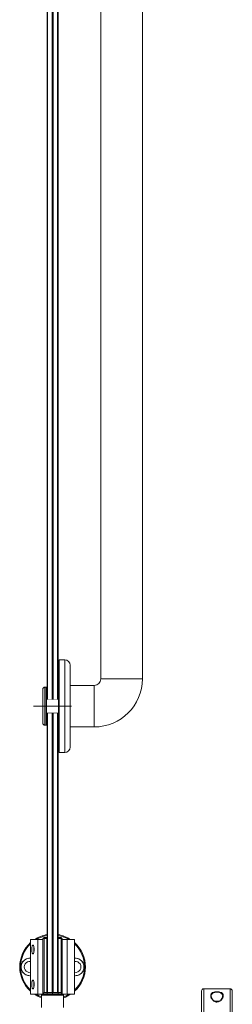
# Model space of a CAD drawing. Units: inches. Extents: x 96 to 12491, y 121 to 806.
# Drawn here: x 1450 to 1457, y 480 to 515 of the extents above; entities that cross this region are included whole.
import ezdxf

# ---------------------------------------------------------------- set-up
doc = ezdxf.new("R2010")
doc.units = ezdxf.units.IN
doc.header["$LTSCALE"] = 0.125
doc.header["$MEASUREMENT"] = 0
doc.set_wipeout_variables(frame=1)
doc.layers.get('0').update_dxf_attribs({"lineweight": 9})

msp = doc.modelspace()

# ---------------------------------------------------------------- linework, layer by layer
for p, q in [((1450.77865, 548.72268), (1450.77865, 480.35654)), ((1450.79834, 480.35654), (1450.79834, 548.72268)), ((1450.95582, 548.72268), (1450.95582, 480.35654)), ((1450.9755, 548.72268), (1450.9755, 480.35654)), ((1450.9755, 480.35654), (1450.9755, 548.72268)), ((1450.99519, 480.35654), (1450.99519, 548.72268)), ((1451.15267, 548.72268), (1451.15267, 480.35654)), ((1451.17235, 480.35654), (1451.17235, 548.72268)), ((1452.71172, 531.70152), (1452.71172, 491.67002)), ((1454.20779, 531.70152), (1454.20779, 491.67002)), ((1451.21566, 492.359), (1451.21566, 489.01254)), ((1451.21566, 492.359), (1451.41251, 492.359)), ((1451.41251, 489.01254), (1451.41251, 492.359)), ((1451.60936, 492.16215), (1451.60936, 489.20939)), ((1451.17235, 491.39443), (1451.17235, 491.47317)), ((1451.21566, 491.47317), (1451.17235, 491.47317)), ((1452.4755, 491.4338), (1451.60936, 491.4338)), ((1452.4755, 489.93774), (1452.4755, 491.4338)), ((1454.20779, 491.67002), (1452.71172, 491.67002)), ((1450.62117, 490.07553), (1450.62117, 491.296)), ((1450.69991, 491.37474), (1450.69991, 489.99679)), ((1450.73928, 491.37474), (1450.69991, 491.37474)), ((1450.73928, 489.99679), (1450.73928, 491.37474)), ((1450.73928, 489.99679), (1450.73928, 491.37474)), ((1450.77865, 491.37474), (1450.73928, 491.37474)), ((1450.77865, 489.99679), (1450.77865, 491.37474)), ((1451.17235, 491.39443), (1451.21566, 491.39443)), ((1451.17235, 489.97711), (1451.17235, 491.39443)), ((1450.78841, 490.92036), (1450.97542, 490.92199)), ((1450.78841, 490.92036), (1450.78841, 490.45118)), ((1450.97542, 490.44955), (1450.97542, 490.92199)), ((1450.97559, 490.92199), (1450.97559, 490.44955)), ((1451.1626, 490.92036), (1450.97559, 490.92199)), ((1451.1626, 490.45118), (1451.1626, 490.92036)), ((1450.78841, 490.45118), (1450.97542, 490.44955)), ((1451.1626, 490.45118), (1450.97559, 490.44955)), ((1450.73928, 489.99679), (1450.69991, 489.99679)), ((1450.77865, 489.99679), (1450.73928, 489.99679)), ((1451.17235, 489.89837), (1451.17235, 489.97711)), ((1451.21566, 489.97711), (1451.17235, 489.97711)), ((1451.17235, 489.89837), (1451.21566, 489.89837)), ((1452.4755, 489.93774), (1451.60936, 489.93774)), ((1451.21566, 489.01254), (1451.41251, 489.01254)), ((1450.44818, 482.26598), (1450.18341, 482.26598)), ((1450.18341, 482.26598), (1450.18341, 480.29748)), ((1450.63102, 482.26598), (1450.44818, 482.26598)), ((1450.44818, 482.26598), (1450.44818, 480.29748)), ((1450.67039, 482.30535), (1450.63102, 482.30535)), ((1450.63102, 482.30535), (1450.63102, 480.29748)), ((1450.76881, 482.34472), (1450.67039, 482.34472)), ((1450.67039, 482.30535), (1450.67039, 482.34472)), ((1450.67039, 482.30535), (1450.76881, 482.30535)), ((1450.67039, 480.35529), (1450.67039, 482.30535)), ((1450.76881, 482.34472), (1450.76881, 482.30535)), ((1450.77865, 482.34472), (1450.76881, 482.34472)), ((1450.76881, 482.30535), (1450.76881, 480.35654)), ((1451.1822, 482.34472), (1451.17235, 482.34472)), ((1451.1822, 482.30535), (1451.1822, 482.34472)), ((1451.28062, 482.34472), (1451.1822, 482.34472)), ((1451.1822, 480.35654), (1451.1822, 482.30535)), ((1451.1822, 482.30535), (1451.28062, 482.30535)), ((1451.28062, 482.30535), (1451.28062, 482.34472)), ((1451.31999, 482.30535), (1451.28062, 482.30535)), ((1451.28062, 482.30535), (1451.28062, 480.35529)), ((1451.31999, 480.29748), (1451.31999, 482.30535)), ((1451.50283, 482.26598), (1451.31999, 482.26598)), ((1451.7676, 482.26598), (1451.50283, 482.26598)), ((1451.50283, 482.26598), (1451.50283, 480.29748)), ((1451.7676, 482.26598), (1451.7676, 480.29748)), ((1450.29637, 481.78975), (1450.29637, 482.03355)), ((1450.31606, 481.93539), (1450.31606, 481.88792)), ((1450.29637, 480.52991), (1450.29637, 480.77371)), ((1450.31606, 480.67555), (1450.31606, 480.62808)), ((1456.41683, 480.49433), (1456.41683, 479.37228)), ((1456.75148, 480.49433), (1456.41683, 480.49433)), ((1457.36171, 480.49433), (1457.02707, 480.49433)), ((1457.36171, 479.37228), (1457.36171, 480.49433)), ((1450.44818, 480.29748), (1450.18341, 480.29748)), ((1450.5818, 480.29748), (1450.44818, 480.29748)), ((1450.5818, 480.25811), (1450.5818, 480.29748)), ((1451.36921, 480.29748), (1450.5818, 480.29748)), ((1450.5818, 480.25811), (1451.36921, 480.25811)), ((1450.5818, 479.8152), (1450.5818, 480.25811)), ((1450.77865, 480.31717), (1450.64086, 480.31717)), ((1450.64086, 480.29748), (1450.64086, 480.31717)), ((1450.68023, 480.35654), (1450.77865, 480.35654)), ((1450.77865, 480.35654), (1450.77865, 480.31717)), ((1450.9755, 480.35654), (1450.77865, 480.35654)), ((1450.77865, 480.31717), (1450.9755, 480.31717)), ((1450.77865, 480.29748), (1450.77865, 480.31717)), ((1450.9755, 480.35654), (1450.9755, 480.31717)), ((1450.9755, 480.31717), (1450.9755, 480.35654)), ((1451.17235, 480.35654), (1450.9755, 480.35654)), ((1450.9755, 480.29748), (1450.9755, 480.31717)), ((1450.9755, 480.29748), (1450.9755, 480.31717)), ((1450.9755, 480.31717), (1451.17235, 480.31717)), ((1451.17235, 480.31717), (1451.17235, 480.35654)), ((1451.17235, 480.35654), (1451.27078, 480.35654)), ((1451.17235, 480.29748), (1451.17235, 480.31717)), ((1451.31015, 480.31717), (1451.17235, 480.31717)), ((1451.31015, 480.29748), (1451.31015, 480.31717)), ((1451.50283, 480.29748), (1451.36921, 480.29748)), ((1451.36921, 480.29748), (1451.36921, 480.25811)), ((1451.36921, 480.25811), (1451.36921, 479.8152)), ((1451.7676, 480.29748), (1451.50283, 480.29748)), ((1456.33809, 479.37228), (1456.33809, 480.41559)), ((1457.44045, 480.41559), (1457.44045, 479.37228)), ((1456.81328, 480.04157), (1456.96527, 480.04157)), ((1456.88927, 480.02182), (1456.88927, 480.01381))]:
    msp.add_line(p, q)
for centre, radius, start, end in [((1451.41251, 492.16215), 0.19685, 0, 90), ((1452.4755, 491.67002), 1.73228, 270, 0), ((1452.4755, 491.67002), 0.23622, 270, 0), ((1450.69991, 491.296), 0.07874, 90, 180), ((1450.7885, 490.91051), 0.00984, 90.5, 180), ((1450.9755, 490.91215), 0.00984, 89.5, 90.5), ((1451.16251, 490.91051), 0.00984, 0, 89.5), ((1450.7885, 490.46102), 0.00984, 180, 269.5), ((1450.9755, 490.45939), 0.00984, 269.5, 270.5), ((1451.16251, 490.46102), 0.00984, 270.5, 0), ((1450.69991, 490.07553), 0.07874, 180, 270), ((1451.41251, 489.20939), 0.19685, 270, 0), ((1450.9755, 481.28173), 1.1811, 99.594068, 123.55731), ((1450.9755, 481.28173), 1.14887, 99.865895, 121.050454), ((1450.67039, 482.30535), 0.03937, 90, 180), ((1450.9755, 481.28173), 1.1811, 56.44269, 80.405932), ((1450.9755, 481.28173), 1.14887, 58.949546, 80.134105), ((1451.28062, 482.30535), 0.03937, 0, 90), ((1450.9755, 481.28173), 1.1811, 132.116611, 227.883389), ((1450.9755, 481.28173), 1.14887, 133.587165, 226.412835), ((1450.9755, 481.28173), 1.1811, 312.116611, 47.883389), ((1450.9755, 481.28173), 1.14887, 313.587165, 46.412835), ((1456.41683, 480.41559), 0.07874, 90, 180), ((1457.36171, 480.41559), 0.07874, 0, 90), ((1450.9755, 481.28173), 1.1811, 236.44269, 250.528779), ((1450.9755, 481.28173), 1.14887, 238.949546, 249.959434), ((1450.68023, 480.31717), 0.03937, 90, 180), ((1451.27078, 480.31717), 0.03937, 0, 90), ((1450.9755, 481.28173), 1.1811, 289.471221, 303.55731), ((1450.9755, 481.28173), 1.14887, 290.040566, 301.050454)]:
    msp.add_arc(centre, radius, start, end)
for centre, major_axis, start_param, end_param in [((1450.15516, 481.28173), (0, -0.31496), 3.14310542, 6.28167254), ((1450.15516, 481.28173), (0, 0.31496), 0.00151277, 3.14007989), ((1451.79585, 481.28173), (0, 0.31496), 3.14310542, 6.28167254), ((1451.79585, 481.28173), (0, -0.31496), 0.00151277, 3.14007989), ((1450.14802, 481.28173), (0, 0.19685), 6.09934703, 9.60861624), ((1451.80299, 481.28173), (0, -0.19685), 6.09934703, 9.60861624)]:
    msp.add_ellipse(centre, major_axis=major_axis, ratio=0.98343035, start_param=start_param, end_param=end_param)
for points, knots in [([(1450.31606, 481.88792), (1450.31537, 481.87564), (1450.31412, 481.86335), (1450.30954, 481.83252), (1450.30532, 481.81511), (1450.29584, 481.78696), (1450.28988, 481.7746), (1450.27753, 481.7582), (1450.27116, 481.75417), (1450.25992, 481.75417), (1450.25427, 481.75808), (1450.2444, 481.77427), (1450.24017, 481.78657), (1450.23385, 481.81476), (1450.23129, 481.83233), (1450.22795, 481.87091), (1450.22716, 481.89193), (1450.22716, 481.93138), (1450.22795, 481.95239), (1450.23129, 481.99098), (1450.23385, 482.00854), (1450.24017, 482.03674), (1450.2444, 482.04903), (1450.25427, 482.06523), (1450.25992, 482.06913), (1450.27116, 482.06913), (1450.27753, 482.06511), (1450.28988, 482.04871), (1450.29584, 482.03635), (1450.30532, 482.0082), (1450.30954, 481.99079), (1450.31412, 481.95995), (1450.31537, 481.94767), (1450.31606, 481.93539)], [0.05929786, 0.05929786, 0.05929786, 0.05929786, 0.15059979, 0.15059979, 0.30119957, 0.30119957, 0.45954261, 0.45954261, 0.61788565, 0.61788565, 0.77359718, 0.77359718, 0.92930871, 0.92930871, 1.07961611, 1.07961611, 1.2299235, 1.2299235, 1.38023089, 1.38023089, 1.53053829, 1.53053829, 1.68624982, 1.68624982, 1.84196135, 1.84196135, 2.00030439, 2.00030439, 2.15864743, 2.15864743, 2.30924721, 2.30924721, 2.40054914, 2.40054914, 2.40054914, 2.40054914]), ([(1449.84256, 481.28173), (1449.84256, 481.33165), (1449.85499, 481.38386), (1449.90344, 481.47561), (1449.93945, 481.51514), (1450.02141, 481.57087), (1450.07116, 481.58964), (1450.14254, 481.59715), (1450.16313, 481.59716), (1450.1834, 481.59518)], [1.52148882, 1.52148882, 1.52148882, 1.52148882, 1.90186132, 1.90186132, 2.28223382, 2.28223382, 2.66260573, 2.66260573, 2.81466934, 2.81466934, 2.81466934, 2.81466934]), ([(1451.76761, 481.59518), (1451.78788, 481.59716), (1451.80847, 481.59715), (1451.87985, 481.58964), (1451.92959, 481.57087), (1452.01155, 481.51514), (1452.04757, 481.47561), (1452.09602, 481.38386), (1452.10845, 481.33165), (1452.10845, 481.28173)], [5.07287815, 5.07287815, 5.07287815, 5.07287815, 5.22494176, 5.22494176, 5.60531367, 5.60531367, 5.98568617, 5.98568617, 6.36605867, 6.36605867, 6.36605867, 6.36605867]), ([(1450.1834, 480.96828), (1450.16313, 480.96631), (1450.14254, 480.96631), (1450.07116, 480.97382), (1450.02141, 480.9926), (1449.93945, 481.04832), (1449.90344, 481.08785), (1449.85499, 481.1796), (1449.84256, 481.23181), (1449.84256, 481.28173)], [5.07287815, 5.07287815, 5.07287815, 5.07287815, 5.22494176, 5.22494176, 5.60531367, 5.60531367, 5.98568617, 5.98568617, 6.36605867, 6.36605867, 6.36605867, 6.36605867]), ([(1452.10845, 481.28173), (1452.10845, 481.23181), (1452.09602, 481.1796), (1452.04757, 481.08785), (1452.01155, 481.04832), (1451.92959, 480.9926), (1451.87985, 480.97382), (1451.80847, 480.96631), (1451.78788, 480.96631), (1451.76761, 480.96828)], [1.52148882, 1.52148882, 1.52148882, 1.52148882, 1.90186132, 1.90186132, 2.28223382, 2.28223382, 2.66260573, 2.66260573, 2.81466934, 2.81466934, 2.81466934, 2.81466934]), ([(1450.31606, 480.62808), (1450.31537, 480.61579), (1450.31412, 480.60351), (1450.30954, 480.57268), (1450.30532, 480.55526), (1450.29584, 480.52712), (1450.28988, 480.51475), (1450.27753, 480.49836), (1450.27116, 480.49433), (1450.25992, 480.49433), (1450.25427, 480.49824), (1450.2444, 480.51443), (1450.24017, 480.52672), (1450.23385, 480.55492), (1450.23129, 480.57249), (1450.22795, 480.61107), (1450.22716, 480.63209), (1450.22716, 480.67154), (1450.22795, 480.69255), (1450.23129, 480.73113), (1450.23385, 480.7487), (1450.24017, 480.7769), (1450.2444, 480.78919), (1450.25427, 480.80538), (1450.25992, 480.80929), (1450.27116, 480.80929), (1450.27753, 480.80526), (1450.28988, 480.78887), (1450.29584, 480.7765), (1450.30532, 480.74836), (1450.30954, 480.73094), (1450.31412, 480.70011), (1450.31537, 480.68783), (1450.31606, 480.67555)], [0.05929786, 0.05929786, 0.05929786, 0.05929786, 0.15059979, 0.15059979, 0.30119957, 0.30119957, 0.45954261, 0.45954261, 0.61788565, 0.61788565, 0.77359718, 0.77359718, 0.92930871, 0.92930871, 1.07961611, 1.07961611, 1.2299235, 1.2299235, 1.38023089, 1.38023089, 1.53053829, 1.53053829, 1.68624982, 1.68624982, 1.84196135, 1.84196135, 2.00030439, 2.00030439, 2.15864743, 2.15864743, 2.30924721, 2.30924721, 2.40054914, 2.40054914, 2.40054914, 2.40054914]), ([(1457.02707, 480.49433), (1457.02707, 480.49433), (1457.02335, 480.49393), (1457.00859, 480.49251), (1456.99756, 480.49151), (1456.97274, 480.4897), (1456.95734, 480.48876), (1456.92399, 480.48745), (1456.90603, 480.48709), (1456.87251, 480.48709), (1456.85455, 480.48745), (1456.8212, 480.48876), (1456.80581, 480.4897), (1456.78099, 480.49151), (1456.76995, 480.49251), (1456.7552, 480.49393), (1456.75148, 480.49433), (1456.75148, 480.49433)], [0.51400687, 0.51400687, 0.51400687, 0.51400687, 0.64330973, 0.64330973, 0.77261259, 0.77261259, 0.90031317, 0.90031317, 1.02801375, 1.02801375, 1.15571433, 1.15571433, 1.2834149, 1.2834149, 1.41271776, 1.41271776, 1.54202062, 1.54202062, 1.54202062, 1.54202062]), ([(1456.88927, 480.01381), (1456.92505, 480.01381), (1456.95961, 480.02634), (1457.0076, 480.0563), (1457.02478, 480.07101), (1457.07318, 480.12152), (1457.09573, 480.16056), (1457.11751, 480.23071), (1457.1189, 480.26255), (1457.09903, 480.31597), (1457.07921, 480.33811), (1457.01965, 480.37034), (1456.98063, 480.3808), (1456.89645, 480.3895), (1456.85193, 480.38819), (1456.76991, 480.37396), (1456.73362, 480.36011), (1456.68409, 480.32229), (1456.66999, 480.2987), (1456.66029, 480.24737), (1456.66359, 480.21989), (1456.68069, 480.16996), (1456.69195, 480.14774), (1456.718, 480.1097), (1456.73125, 480.09365), (1456.75737, 480.06835), (1456.76906, 480.05855), (1456.79443, 480.04113), (1456.80806, 480.03345), (1456.83544, 480.02218), (1456.84891, 480.01819), (1456.87154, 480.01454), (1456.8804, 480.01381), (1456.88927, 480.01381)], [-3.61739364, -3.61739364, -3.61739364, -3.61739364, -3.38069597, -3.38069597, -3.21441831, -3.21441831, -2.8406205, -2.8406205, -2.51069512, -2.51069512, -2.20796648, -2.20796648, -1.9168851, -1.9168851, -1.634858, -1.634858, -1.33249142, -1.33249142, -1.03765307, -1.03765307, -0.75655594, -0.75655594, -0.53863481, -0.53863481, -0.37438831, -0.37438831, -0.26187214, -0.26187214, -0.1525764, -0.1525764, -0.05868323, -0.05868323, 0, 0, 0, 0]), ([(1456.68257, 480.23339), (1456.68258, 480.24126), (1456.68321, 480.24896), (1456.68906, 480.28228), (1456.70193, 480.30547), (1456.74715, 480.34266), (1456.78029, 480.35628), (1456.85518, 480.37027), (1456.89582, 480.37156), (1456.97269, 480.363), (1457.00831, 480.35272), (1457.0627, 480.32103), (1457.08079, 480.29926), (1457.0939, 480.2613), (1457.09598, 480.24763), (1457.09598, 480.23339)], [0.95230992, 0.95230992, 0.95230992, 0.95230992, 1.03765307, 1.03765307, 1.33249142, 1.33249142, 1.634858, 1.634858, 1.9168851, 1.9168851, 2.20796648, 2.20796648, 2.51069512, 2.51069512, 2.66505949, 2.66505949, 2.66505949, 2.66505949]), ([(1457.09597, 480.23339), (1457.09597, 480.22341), (1457.09466, 480.21285), (1457.0894, 480.19048), (1457.08535, 480.17865), (1457.07439, 480.15407), (1457.06735, 480.1413), (1457.05057, 480.11611), (1457.04086, 480.10368), (1457.01998, 480.0813), (1457.00909, 480.07122), (1456.98766, 480.0548), (1456.97754, 480.04813), (1456.95854, 480.03797), (1456.94995, 480.0341), (1456.93392, 480.02843), (1456.92661, 480.02637), (1456.90635, 480.02225), (1456.89312, 480.02129), (1456.86791, 480.02287), (1456.85592, 480.02515), (1456.83071, 480.03287), (1456.8177, 480.03879), (1456.79714, 480.05072), (1456.78911, 480.05617), (1456.7721, 480.06919), (1456.76337, 480.07695), (1456.74546, 480.0949), (1456.73661, 480.10524), (1456.71969, 480.12784), (1456.71193, 480.14016), (1456.69876, 480.16516), (1456.69346, 480.17785), (1456.68732, 480.19774), (1456.68554, 480.20518), (1456.68318, 480.21964), (1456.68258, 480.22665), (1456.68258, 480.23339)], [2.66505949, 2.66505949, 2.66505949, 2.66505949, 2.79177179, 2.79177179, 2.92323769, 2.92323769, 3.06093669, 3.06093669, 3.19748112, 3.19748112, 3.31814773, 3.31814773, 3.41282923, 3.41282923, 3.48474019, 3.48474019, 3.54205334, 3.54205334, 3.64053318, 3.64053318, 3.73164943, 3.73164943, 3.84027001, 3.84027001, 3.91642988, 3.91642988, 4.01105678, 4.01105678, 4.12682531, 4.12682531, 4.2597515, 4.2597515, 4.39841315, 4.39841315, 4.48405836, 4.48405836, 4.56970356, 4.56970356, 4.56970356, 4.56970356])]:
    msp.add_open_spline(points, degree=3, knots=knots)

# ---------------------------------------------------------------- next in the draw order: wipeouts: each hides what was drawn before it
msp.add_wipeout([(1450.77865, 490.44783), (1451.17235, 490.44783), (1451.17235, 490.92199), (1450.77865, 490.92199)])

# ---------------------------------------------------------------- next in the draw order: linework, layer by layer
msp.add_line((1450.29092, 490.68577), (1451.66026, 490.68577))

doc.saveas('drawing.dxf')
